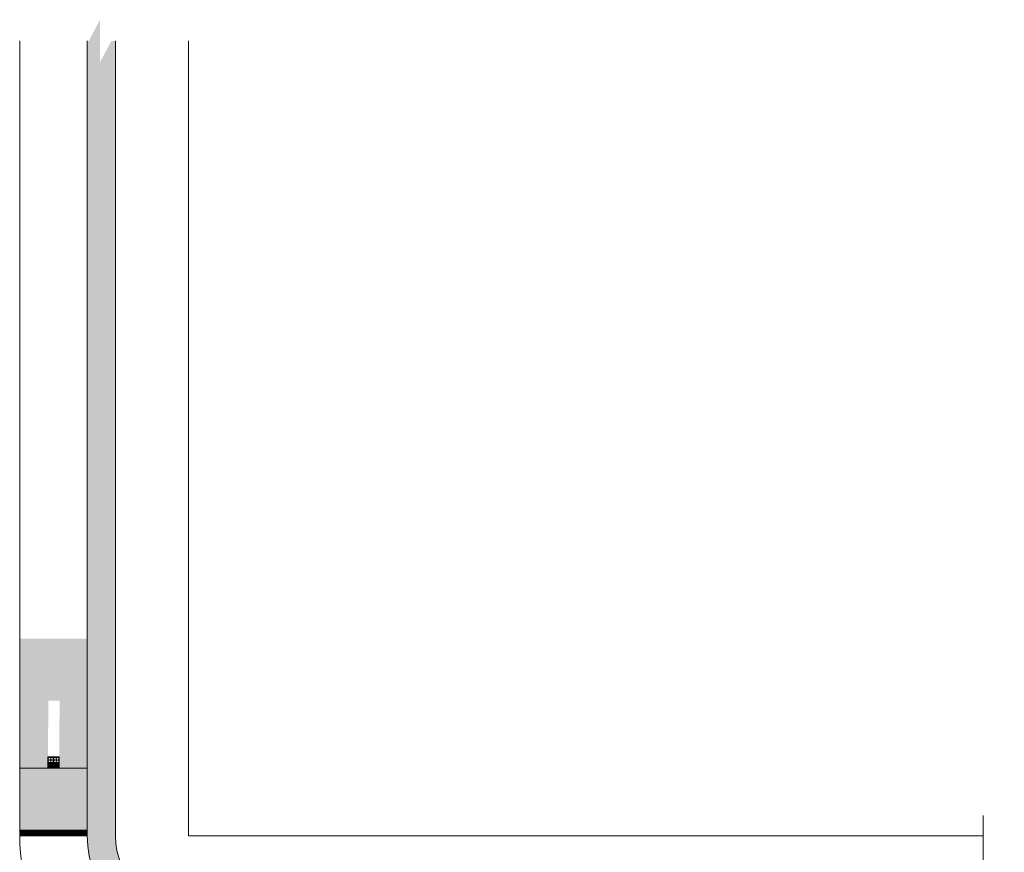
# Model space of a CAD drawing. Extents: x -19288 to 83657, y -2543 to 52361.
# Drawn here: x -18552 to -18534, y -1091 to -1077 of the extents above; entities that cross this region are included whole.
import ezdxf

# ---------------------------------------------------------------- set-up
doc = ezdxf.new("R2010")
doc.units = 0
doc.layers.get('0').update_dxf_attribs({"linetype": 'CONTINUOUS', "lineweight": 15})

msp = doc.modelspace()

# ---------------------------------------------------------------- hatches: boundary and pattern name
h = msp.add_hatch(color=3)
h.dxf.hatch_style = 1
h.paths.add_polyline_path([(-18550.66175, -1091.16504), (-18550.66175, -1077.05115), (-18550.63327, -1077.05115), (-18550.43327, -1076.67527), (-18550.43327, -1077.42703), (-18550.23327, -1077.05115), (-18550.16175, -1077.05115), (-18550.16175, -1091.16504, 0.41421356), (-18548.86175, -1092.46504), (-18534.74786, -1092.46504), (-18534.37198, -1092.66504), (-18535.12374, -1092.66504), (-18534.74786, -1092.86504), (-18534.74786, -1092.96504), (-18548.86175, -1092.96504, -0.41421356)])
h = msp.add_hatch(color=254)
h.dxf.hatch_style = 1
h.paths.add_polyline_path([(-18551.86175, -1089.96504), (-18551.21175, -1089.96504), (-18551.16175, -1089.96544), (-18551.16174, -1089.96504), (-18550.66175, -1089.96504), (-18550.66175, -1091.06504), (-18550.86175, -1091.06504), (-18551.06175, -1091.06504), (-18551.26175, -1091.06504), (-18551.46175, -1091.06504), (-18551.66175, -1091.06504), (-18551.86175, -1091.06504)])
h.paths.add_polyline_path([(-18551.86175, -1088.76504), (-18551.3521, -1088.76504), (-18551.3537, -1088.96386), (-18551.35531, -1089.16386), (-18551.35691, -1089.36385), (-18551.35852, -1089.56384), (-18551.36013, -1089.76384), (-18551.36175, -1089.96504), (-18551.86175, -1089.96504)])
h.paths.add_polyline_path([(-18551.1537, -1088.96547), (-18551.15209, -1088.76504), (-18550.66175, -1088.76504), (-18550.66175, -1089.96504), (-18551.16174, -1089.96504), (-18551.16014, -1089.76545), (-18551.15853, -1089.56545), (-18551.15692, -1089.36546), (-18551.15531, -1089.16546)])
h.paths.add_polyline_path([(-18551.86175, -1087.66504), (-18551.66175, -1087.66504), (-18551.46175, -1087.66504), (-18551.26175, -1087.66504), (-18551.06175, -1087.66504), (-18550.86175, -1087.66504), (-18550.66175, -1087.66504), (-18550.66175, -1088.76504), (-18551.20692, -1088.76504), (-18551.25209, -1088.76467), (-18551.35209, -1088.76387), (-18551.3521, -1088.76504), (-18551.86175, -1088.76504)])
at = {"true_color": 0xa51d2b}
h = msp.add_hatch(color=244, dxfattribs=at)
h.dxf.hatch_style = 1
edge = h.paths.add_edge_path(flags=16)
edge.add_arc((-18551.28826, -1089.84267), 0.015, 0, 360)
edge = h.paths.add_edge_path(flags=16)
edge.add_arc((-18551.33326, -1089.84231), 0.015, 0, 360)
edge = h.paths.add_edge_path(flags=16)
edge.add_arc((-18551.28861, -1089.88517), 0.015, 0, 360)
edge = h.paths.add_edge_path(flags=16)
edge.add_arc((-18551.3336, -1089.8848), 0.015, 0, 360)
edge = h.paths.add_edge_path(flags=16)
edge.add_arc((-18551.2879, -1089.79767), 0.015, 0, 360)
edge = h.paths.add_edge_path(flags=16)
edge.add_arc((-18551.28897, -1089.93016), 0.015, 0, 360)
edge = h.paths.add_edge_path(flags=16)
edge.add_arc((-18551.3329, -1089.79731), 0.015, 0, 360)
edge = h.paths.add_edge_path(flags=16)
edge.add_arc((-18551.33397, -1089.9298), 0.015, 0, 360)
h.paths.add_polyline_path([(-18551.26014, -1089.76464), (-18551.26174, -1089.96463), (-18551.36174, -1089.96383), (-18551.36013, -1089.76384)])
h = msp.add_hatch(color=244, dxfattribs=at)
h.dxf.hatch_style = 1
edge = h.paths.add_edge_path(flags=16)
edge.add_arc((-18551.18827, -1089.84347), 0.015, 0, 360)
edge = h.paths.add_edge_path(flags=16)
edge.add_arc((-18551.23327, -1089.84311), 0.015, 0, 360)
edge = h.paths.add_edge_path(flags=16)
edge.add_arc((-18551.18861, -1089.88597), 0.015, 0, 360)
edge = h.paths.add_edge_path(flags=16)
edge.add_arc((-18551.23361, -1089.88561), 0.015, 0, 360)
edge = h.paths.add_edge_path(flags=16)
edge.add_arc((-18551.18791, -1089.79847), 0.015, 0, 360)
edge = h.paths.add_edge_path(flags=16)
edge.add_arc((-18551.18897, -1089.93097), 0.015, 0, 360)
edge = h.paths.add_edge_path(flags=16)
edge.add_arc((-18551.2329, -1089.79811), 0.015, 0, 360)
edge = h.paths.add_edge_path(flags=16)
edge.add_arc((-18551.23397, -1089.93061), 0.015, 0, 360)
h.paths.add_polyline_path([(-18551.16014, -1089.76545), (-18551.16175, -1089.96544), (-18551.26174, -1089.96463), (-18551.26014, -1089.76464)])
at = {"true_color": 0xb30527}
h = msp.add_hatch(color=244, dxfattribs=at)
h.dxf.hatch_style = 1
h.paths.add_polyline_path([(-18551.33385, -1089.9148, -1), (-18551.33409, -1089.9448, -1)])
h = msp.add_hatch(color=244, dxfattribs=at)
h.dxf.hatch_style = 1
h.paths.add_polyline_path([(-18551.33348, -1089.8698, -1), (-18551.33372, -1089.8998, -1)])
h = msp.add_hatch(color=244, dxfattribs=at)
h.dxf.hatch_style = 1
h.paths.add_polyline_path([(-18551.28885, -1089.91516, -1), (-18551.28909, -1089.94516, -1)])
h = msp.add_hatch(color=244, dxfattribs=at)
h.dxf.hatch_style = 1
h.paths.add_polyline_path([(-18551.28849, -1089.87017, -1), (-18551.28873, -1089.90017, -1)])
h = msp.add_hatch(color=244, dxfattribs=at)
h.dxf.hatch_style = 1
h.paths.add_polyline_path([(-18551.23385, -1089.91561, -1), (-18551.23409, -1089.94561, -1)])
h = msp.add_hatch(color=244, dxfattribs=at)
h.dxf.hatch_style = 1
h.paths.add_polyline_path([(-18551.23349, -1089.87061, -1), (-18551.23373, -1089.90061, -1)])
h = msp.add_hatch(color=244, dxfattribs=at)
h.dxf.hatch_style = 1
h.paths.add_polyline_path([(-18551.18885, -1089.91597, -1), (-18551.18909, -1089.94597, -1)])
h = msp.add_hatch(color=244, dxfattribs=at)
h.dxf.hatch_style = 1
h.paths.add_polyline_path([(-18551.18849, -1089.87097, -1), (-18551.18873, -1089.90097, -1)])
h = msp.add_hatch(color=244, dxfattribs=at)
h.dxf.hatch_style = 1
h.paths.add_polyline_path([(-18551.86175, -1091.06504), (-18551.66175, -1091.06504), (-18551.66175, -1091.16504), (-18551.86175, -1091.16504)])
h.paths.add_polyline_path([(-18551.84408, -1091.137, 1), (-18551.81408, -1091.137, 1)], flags=16)
h.paths.add_polyline_path([(-18551.81372, -1091.092, 1), (-18551.84372, -1091.092, 1)], flags=16)
h.paths.add_polyline_path([(-18551.79908, -1091.13736, 1), (-18551.76908, -1091.13736, 1)], flags=16)
h.paths.add_polyline_path([(-18551.76872, -1091.09236, 1), (-18551.79872, -1091.09236, 1)], flags=16)
h.paths.add_polyline_path([(-18551.75658, -1091.1377, 1), (-18551.72658, -1091.1377, 1)], flags=16)
h.paths.add_polyline_path([(-18551.72622, -1091.0927, 1), (-18551.75622, -1091.0927, 1)], flags=16)
h.paths.add_polyline_path([(-18551.71158, -1091.13806, 1), (-18551.68158, -1091.13806, 1)], flags=16)
h.paths.add_polyline_path([(-18551.68122, -1091.09306, 1), (-18551.71122, -1091.09306, 1)], flags=16)
h = msp.add_hatch(color=244, dxfattribs=at)
h.dxf.hatch_style = 1
h.paths.add_polyline_path([(-18551.81408, -1091.137, -1), (-18551.84408, -1091.137, -1)])
h = msp.add_hatch(color=244, dxfattribs=at)
h.dxf.hatch_style = 1
h.paths.add_polyline_path([(-18551.81372, -1091.092, -1), (-18551.84372, -1091.092, -1)])
h = msp.add_hatch(color=244, dxfattribs=at)
h.dxf.hatch_style = 1
h.paths.add_polyline_path([(-18551.76908, -1091.13748, -1), (-18551.79908, -1091.13724, -1)])
h = msp.add_hatch(color=244, dxfattribs=at)
h.dxf.hatch_style = 1
h.paths.add_polyline_path([(-18551.76872, -1091.09236, -1), (-18551.79872, -1091.09236, -1)])
h = msp.add_hatch(color=244, dxfattribs=at)
h.dxf.hatch_style = 1
h.paths.add_polyline_path([(-18551.75658, -1091.13758, -1), (-18551.72658, -1091.13782, -1)])
h = msp.add_hatch(color=244, dxfattribs=at)
h.dxf.hatch_style = 1
h.paths.add_polyline_path([(-18551.75622, -1091.09258, -1), (-18551.72622, -1091.09282, -1)])
h = msp.add_hatch(color=244, dxfattribs=at)
h.dxf.hatch_style = 1
h.paths.add_polyline_path([(-18551.71158, -1091.13794, -1), (-18551.68158, -1091.13818, -1)])
h = msp.add_hatch(color=244, dxfattribs=at)
h.dxf.hatch_style = 1
h.paths.add_polyline_path([(-18551.71122, -1091.09294, -1), (-18551.68122, -1091.09319, -1)])
h = msp.add_hatch(color=244, dxfattribs=at)
h.dxf.hatch_style = 1
h.paths.add_polyline_path([(-18551.66175, -1091.06504), (-18551.46175, -1091.06504), (-18551.46175, -1091.16504), (-18551.66175, -1091.16504)])
h.paths.add_polyline_path([(-18551.64408, -1091.137, 1), (-18551.61408, -1091.137, 1)], flags=16)
h.paths.add_polyline_path([(-18551.61372, -1091.092, 1), (-18551.64372, -1091.092, 1)], flags=16)
h.paths.add_polyline_path([(-18551.59908, -1091.13736, 1), (-18551.56908, -1091.13736, 1)], flags=16)
h.paths.add_polyline_path([(-18551.56872, -1091.09236, 1), (-18551.59872, -1091.09236, 1)], flags=16)
h.paths.add_polyline_path([(-18551.55658, -1091.1377, 1), (-18551.52658, -1091.1377, 1)], flags=16)
h.paths.add_polyline_path([(-18551.52622, -1091.0927, 1), (-18551.55622, -1091.0927, 1)], flags=16)
h.paths.add_polyline_path([(-18551.51158, -1091.13806, 1), (-18551.48158, -1091.13806, 1)], flags=16)
h.paths.add_polyline_path([(-18551.48122, -1091.09306, 1), (-18551.51122, -1091.09306, 1)], flags=16)
h = msp.add_hatch(color=244, dxfattribs=at)
h.dxf.hatch_style = 1
h.paths.add_polyline_path([(-18551.61408, -1091.137, -1), (-18551.64408, -1091.137, -1)])
h = msp.add_hatch(color=244, dxfattribs=at)
h.dxf.hatch_style = 1
h.paths.add_polyline_path([(-18551.61372, -1091.092, -1), (-18551.64372, -1091.092, -1)])
h = msp.add_hatch(color=244, dxfattribs=at)
h.dxf.hatch_style = 1
h.paths.add_polyline_path([(-18551.56908, -1091.13748, -1), (-18551.59908, -1091.13724, -1)])
h = msp.add_hatch(color=244, dxfattribs=at)
h.dxf.hatch_style = 1
h.paths.add_polyline_path([(-18551.56872, -1091.09236, -1), (-18551.59872, -1091.09236, -1)])
h = msp.add_hatch(color=244, dxfattribs=at)
h.dxf.hatch_style = 1
h.paths.add_polyline_path([(-18551.55658, -1091.13758, -1), (-18551.52658, -1091.13782, -1)])
h = msp.add_hatch(color=244, dxfattribs=at)
h.dxf.hatch_style = 1
h.paths.add_polyline_path([(-18551.55622, -1091.09258, -1), (-18551.52622, -1091.09282, -1)])
h = msp.add_hatch(color=244, dxfattribs=at)
h.dxf.hatch_style = 1
h.paths.add_polyline_path([(-18551.51158, -1091.13794, -1), (-18551.48158, -1091.13818, -1)])
h = msp.add_hatch(color=244, dxfattribs=at)
h.dxf.hatch_style = 1
h.paths.add_polyline_path([(-18551.51122, -1091.09294, -1), (-18551.48122, -1091.09319, -1)])
h = msp.add_hatch(color=244, dxfattribs=at)
h.dxf.hatch_style = 1
h.paths.add_polyline_path([(-18551.46175, -1091.06504), (-18551.26175, -1091.06504), (-18551.26175, -1091.16504), (-18551.46175, -1091.16504)])
h.paths.add_polyline_path([(-18551.44408, -1091.137, 1), (-18551.41408, -1091.137, 1)], flags=16)
h.paths.add_polyline_path([(-18551.41372, -1091.092, 1), (-18551.44372, -1091.092, 1)], flags=16)
h.paths.add_polyline_path([(-18551.39908, -1091.13736, 1), (-18551.36908, -1091.13736, 1)], flags=16)
h.paths.add_polyline_path([(-18551.36872, -1091.09236, 1), (-18551.39872, -1091.09236, 1)], flags=16)
h.paths.add_polyline_path([(-18551.35658, -1091.1377, 1), (-18551.32658, -1091.1377, 1)], flags=16)
h.paths.add_polyline_path([(-18551.32622, -1091.0927, 1), (-18551.35622, -1091.0927, 1)], flags=16)
h.paths.add_polyline_path([(-18551.31158, -1091.13806, 1), (-18551.28158, -1091.13806, 1)], flags=16)
h.paths.add_polyline_path([(-18551.28122, -1091.09306, 1), (-18551.31122, -1091.09306, 1)], flags=16)
h = msp.add_hatch(color=244, dxfattribs=at)
h.dxf.hatch_style = 1
h.paths.add_polyline_path([(-18551.41408, -1091.137, -1), (-18551.44408, -1091.137, -1)])
h = msp.add_hatch(color=244, dxfattribs=at)
h.dxf.hatch_style = 1
h.paths.add_polyline_path([(-18551.41372, -1091.092, -1), (-18551.44372, -1091.092, -1)])
h = msp.add_hatch(color=244, dxfattribs=at)
h.dxf.hatch_style = 1
h.paths.add_polyline_path([(-18551.36908, -1091.13748, -1), (-18551.39908, -1091.13724, -1)])
h = msp.add_hatch(color=244, dxfattribs=at)
h.dxf.hatch_style = 1
h.paths.add_polyline_path([(-18551.36872, -1091.09236, -1), (-18551.39872, -1091.09236, -1)])
h = msp.add_hatch(color=244, dxfattribs=at)
h.dxf.hatch_style = 1
h.paths.add_polyline_path([(-18551.35658, -1091.13758, -1), (-18551.32658, -1091.13782, -1)])
h = msp.add_hatch(color=244, dxfattribs=at)
h.dxf.hatch_style = 1
h.paths.add_polyline_path([(-18551.35622, -1091.09258, -1), (-18551.32622, -1091.09282, -1)])
h = msp.add_hatch(color=244, dxfattribs=at)
h.dxf.hatch_style = 1
h.paths.add_polyline_path([(-18551.31158, -1091.13794, -1), (-18551.28158, -1091.13818, -1)])
h = msp.add_hatch(color=244, dxfattribs=at)
h.dxf.hatch_style = 1
h.paths.add_polyline_path([(-18551.31122, -1091.09294, -1), (-18551.28122, -1091.09319, -1)])
h = msp.add_hatch(color=244, dxfattribs=at)
h.dxf.hatch_style = 1
h.paths.add_polyline_path([(-18551.26175, -1091.06504), (-18551.06175, -1091.06504), (-18551.06175, -1091.16504), (-18551.26175, -1091.16504)])
h.paths.add_polyline_path([(-18551.24408, -1091.137, 1), (-18551.21408, -1091.137, 1)], flags=16)
h.paths.add_polyline_path([(-18551.21372, -1091.092, 1), (-18551.24372, -1091.092, 1)], flags=16)
h.paths.add_polyline_path([(-18551.19908, -1091.13736, 1), (-18551.16908, -1091.13736, 1)], flags=16)
h.paths.add_polyline_path([(-18551.16872, -1091.09236, 1), (-18551.19872, -1091.09236, 1)], flags=16)
h.paths.add_polyline_path([(-18551.15658, -1091.1377, 1), (-18551.12658, -1091.1377, 1)], flags=16)
h.paths.add_polyline_path([(-18551.12622, -1091.0927, 1), (-18551.15622, -1091.0927, 1)], flags=16)
h.paths.add_polyline_path([(-18551.11158, -1091.13806, 1), (-18551.08158, -1091.13806, 1)], flags=16)
h.paths.add_polyline_path([(-18551.08122, -1091.09306, 1), (-18551.11122, -1091.09306, 1)], flags=16)
h = msp.add_hatch(color=244, dxfattribs=at)
h.dxf.hatch_style = 1
h.paths.add_polyline_path([(-18551.21408, -1091.137, -1), (-18551.24408, -1091.137, -1)])
h = msp.add_hatch(color=244, dxfattribs=at)
h.dxf.hatch_style = 1
h.paths.add_polyline_path([(-18551.21372, -1091.092, -1), (-18551.24372, -1091.092, -1)])
h = msp.add_hatch(color=244, dxfattribs=at)
h.dxf.hatch_style = 1
h.paths.add_polyline_path([(-18551.16908, -1091.13748, -1), (-18551.19908, -1091.13724, -1)])
h = msp.add_hatch(color=244, dxfattribs=at)
h.dxf.hatch_style = 1
h.paths.add_polyline_path([(-18551.16872, -1091.09236, -1), (-18551.19872, -1091.09236, -1)])
h = msp.add_hatch(color=244, dxfattribs=at)
h.dxf.hatch_style = 1
h.paths.add_polyline_path([(-18551.15658, -1091.13758, -1), (-18551.12658, -1091.13782, -1)])
h = msp.add_hatch(color=244, dxfattribs=at)
h.dxf.hatch_style = 1
h.paths.add_polyline_path([(-18551.15622, -1091.09258, -1), (-18551.12622, -1091.09282, -1)])
h = msp.add_hatch(color=244, dxfattribs=at)
h.dxf.hatch_style = 1
h.paths.add_polyline_path([(-18551.11158, -1091.13794, -1), (-18551.08158, -1091.13818, -1)])
h = msp.add_hatch(color=244, dxfattribs=at)
h.dxf.hatch_style = 1
h.paths.add_polyline_path([(-18551.11122, -1091.09294, -1), (-18551.08122, -1091.09319, -1)])
h = msp.add_hatch(color=244, dxfattribs=at)
h.dxf.hatch_style = 1
h.paths.add_polyline_path([(-18551.06175, -1091.06504), (-18550.86175, -1091.06504), (-18550.86175, -1091.16504), (-18551.06175, -1091.16504)])
h.paths.add_polyline_path([(-18551.04408, -1091.137, 1), (-18551.01408, -1091.137, 1)], flags=16)
h.paths.add_polyline_path([(-18551.01372, -1091.092, 1), (-18551.04372, -1091.092, 1)], flags=16)
h.paths.add_polyline_path([(-18550.99908, -1091.13736, 1), (-18550.96908, -1091.13736, 1)], flags=16)
h.paths.add_polyline_path([(-18550.96872, -1091.09236, 1), (-18550.99872, -1091.09236, 1)], flags=16)
h.paths.add_polyline_path([(-18550.95658, -1091.1377, 1), (-18550.92658, -1091.1377, 1)], flags=16)
h.paths.add_polyline_path([(-18550.92622, -1091.0927, 1), (-18550.95622, -1091.0927, 1)], flags=16)
h.paths.add_polyline_path([(-18550.91158, -1091.13806, 1), (-18550.88158, -1091.13806, 1)], flags=16)
h.paths.add_polyline_path([(-18550.88122, -1091.09306, 1), (-18550.91122, -1091.09306, 1)], flags=16)
h = msp.add_hatch(color=244, dxfattribs=at)
h.dxf.hatch_style = 1
h.paths.add_polyline_path([(-18551.01408, -1091.137, -1), (-18551.04408, -1091.137, -1)])
h = msp.add_hatch(color=244, dxfattribs=at)
h.dxf.hatch_style = 1
h.paths.add_polyline_path([(-18551.01372, -1091.092, -1), (-18551.04372, -1091.092, -1)])
h = msp.add_hatch(color=244, dxfattribs=at)
h.dxf.hatch_style = 1
h.paths.add_polyline_path([(-18550.96908, -1091.13748, -1), (-18550.99908, -1091.13724, -1)])
h = msp.add_hatch(color=244, dxfattribs=at)
h.dxf.hatch_style = 1
h.paths.add_polyline_path([(-18550.96872, -1091.09236, -1), (-18550.99872, -1091.09236, -1)])
h = msp.add_hatch(color=244, dxfattribs=at)
h.dxf.hatch_style = 1
h.paths.add_polyline_path([(-18550.95658, -1091.13758, -1), (-18550.92658, -1091.13782, -1)])
h = msp.add_hatch(color=244, dxfattribs=at)
h.dxf.hatch_style = 1
h.paths.add_polyline_path([(-18550.95622, -1091.09258, -1), (-18550.92622, -1091.09282, -1)])
h = msp.add_hatch(color=244, dxfattribs=at)
h.dxf.hatch_style = 1
h.paths.add_polyline_path([(-18550.91158, -1091.13794, -1), (-18550.88158, -1091.13818, -1)])
h = msp.add_hatch(color=244, dxfattribs=at)
h.dxf.hatch_style = 1
h.paths.add_polyline_path([(-18550.91122, -1091.09294, -1), (-18550.88122, -1091.09319, -1)])
h = msp.add_hatch(color=244, dxfattribs=at)
h.dxf.hatch_style = 1
h.paths.add_polyline_path([(-18550.86175, -1091.06504), (-18550.66175, -1091.06504), (-18550.66175, -1091.16504), (-18550.86175, -1091.16504)])
h.paths.add_polyline_path([(-18550.84408, -1091.137, 1), (-18550.81408, -1091.137, 1)], flags=16)
h.paths.add_polyline_path([(-18550.81372, -1091.092, 1), (-18550.84372, -1091.092, 1)], flags=16)
h.paths.add_polyline_path([(-18550.79908, -1091.13736, 1), (-18550.76908, -1091.13736, 1)], flags=16)
h.paths.add_polyline_path([(-18550.76872, -1091.09236, 1), (-18550.79872, -1091.09236, 1)], flags=16)
h.paths.add_polyline_path([(-18550.75658, -1091.1377, 1), (-18550.72658, -1091.1377, 1)], flags=16)
h.paths.add_polyline_path([(-18550.72622, -1091.0927, 1), (-18550.75622, -1091.0927, 1)], flags=16)
h.paths.add_polyline_path([(-18550.71158, -1091.13806, 1), (-18550.68158, -1091.13806, 1)], flags=16)
h.paths.add_polyline_path([(-18550.68122, -1091.09306, 1), (-18550.71122, -1091.09306, 1)], flags=16)
h = msp.add_hatch(color=244, dxfattribs=at)
h.dxf.hatch_style = 1
h.paths.add_polyline_path([(-18550.81408, -1091.137, -1), (-18550.84408, -1091.137, -1)])
h = msp.add_hatch(color=244, dxfattribs=at)
h.dxf.hatch_style = 1
h.paths.add_polyline_path([(-18550.81372, -1091.092, -1), (-18550.84372, -1091.092, -1)])
h = msp.add_hatch(color=244, dxfattribs=at)
h.dxf.hatch_style = 1
h.paths.add_polyline_path([(-18550.76908, -1091.13748, -1), (-18550.79908, -1091.13724, -1)])
h = msp.add_hatch(color=244, dxfattribs=at)
h.dxf.hatch_style = 1
h.paths.add_polyline_path([(-18550.76872, -1091.09236, -1), (-18550.79872, -1091.09236, -1)])
h = msp.add_hatch(color=244, dxfattribs=at)
h.dxf.hatch_style = 1
h.paths.add_polyline_path([(-18550.75658, -1091.13758, -1), (-18550.72658, -1091.13782, -1)])
h = msp.add_hatch(color=244, dxfattribs=at)
h.dxf.hatch_style = 1
h.paths.add_polyline_path([(-18550.75622, -1091.09258, -1), (-18550.72622, -1091.09282, -1)])
h = msp.add_hatch(color=244, dxfattribs=at)
h.dxf.hatch_style = 1
h.paths.add_polyline_path([(-18550.71158, -1091.13794, -1), (-18550.68158, -1091.13818, -1)])
h = msp.add_hatch(color=244, dxfattribs=at)
h.dxf.hatch_style = 1
h.paths.add_polyline_path([(-18550.71122, -1091.09294, -1), (-18550.68122, -1091.09319, -1)])

# ---------------------------------------------------------------- linework, layer by layer
at = {"color": 1}
msp.add_line((-18551.86175, -1077.05115), (-18551.86175, -1091.16504), dxfattribs=at)
msp.add_line((-18551.86175, -1077.05115), (-18551.86175, -1091.16504), dxfattribs=at)
at = {"color": 7}
for p, q in [((-18550.66175, -1077.05115), (-18550.66175, -1091.16504)), ((-18550.16175, -1077.05115), (-18550.16175, -1091.16504)), ((-18551.86175, -1089.96504), (-18550.66175, -1089.96504)), ((-18534.74786, -1090.8064), (-18534.74786, -1092.46504)), ((-18551.86175, -1091.16504), (-18550.66175, -1091.16504))]:
    msp.add_line(p, q, dxfattribs=at)
at = {"color": 4}
for p, q in [((-18548.86175, -1077.05115), (-18548.86175, -1091.16504)), ((-18548.86175, -1091.16504), (-18534.74786, -1091.16504))]:
    msp.add_line(p, q, dxfattribs=at)
for points in [[(-18551.26014, -1089.76464), (-18551.26174, -1089.96463), (-18551.36174, -1089.96383), (-18551.36013, -1089.76384), (-18551.26014, -1089.76464)], [(-18551.16014, -1089.76545), (-18551.16175, -1089.96544), (-18551.26174, -1089.96463), (-18551.26014, -1089.76464), (-18551.16014, -1089.76545)]]:
    msp.add_lwpolyline(points)
at = {"color": 7}
for points in [[(-18551.66175, -1091.06504), (-18551.66175, -1091.16504), (-18551.86175, -1091.16504), (-18551.86175, -1091.06504), (-18551.66175, -1091.06504)], [(-18551.46175, -1091.06504), (-18551.46175, -1091.16504), (-18551.66175, -1091.16504), (-18551.66175, -1091.06504), (-18551.46175, -1091.06504)], [(-18551.26175, -1091.06504), (-18551.26175, -1091.16504), (-18551.46175, -1091.16504), (-18551.46175, -1091.06504), (-18551.26175, -1091.06504)], [(-18551.06175, -1091.06504), (-18551.06175, -1091.16504), (-18551.26175, -1091.16504), (-18551.26175, -1091.06504), (-18551.06175, -1091.06504)], [(-18550.86175, -1091.06504), (-18550.86175, -1091.16504), (-18551.06175, -1091.16504), (-18551.06175, -1091.06504), (-18550.86175, -1091.06504)], [(-18550.66175, -1091.06504), (-18550.66175, -1091.16504), (-18550.86175, -1091.16504), (-18550.86175, -1091.06504), (-18550.66175, -1091.06504)]]:
    msp.add_lwpolyline(points, dxfattribs=at)
for centre in [(-18551.33397, -1089.9298), (-18551.3336, -1089.8848), (-18551.28897, -1089.93016), (-18551.28861, -1089.88517), (-18551.23397, -1089.93061), (-18551.23361, -1089.88561), (-18551.18897, -1089.93097), (-18551.18861, -1089.88597), (-18551.82908, -1091.137), (-18551.82872, -1091.092), (-18551.78408, -1091.13736), (-18551.78372, -1091.09236), (-18551.74158, -1091.1377), (-18551.74122, -1091.0927), (-18551.69658, -1091.13806), (-18551.69622, -1091.09306), (-18551.62908, -1091.137), (-18551.62872, -1091.092), (-18551.58408, -1091.13736), (-18551.58372, -1091.09236), (-18551.54158, -1091.1377), (-18551.54122, -1091.0927), (-18551.49658, -1091.13806), (-18551.49622, -1091.09306), (-18551.42908, -1091.137), (-18551.42872, -1091.092), (-18551.38408, -1091.13736), (-18551.38372, -1091.09236), (-18551.34158, -1091.1377), (-18551.34122, -1091.0927), (-18551.29658, -1091.13806), (-18551.29622, -1091.09306), (-18551.22908, -1091.137), (-18551.22872, -1091.092), (-18551.18408, -1091.13736), (-18551.18372, -1091.09236), (-18551.14158, -1091.1377), (-18551.14122, -1091.0927), (-18551.09658, -1091.13806), (-18551.09622, -1091.09306), (-18551.02908, -1091.137), (-18551.02872, -1091.092), (-18550.98408, -1091.13736), (-18550.98372, -1091.09236), (-18550.94158, -1091.1377), (-18550.94122, -1091.0927), (-18550.89658, -1091.13806), (-18550.89622, -1091.09306), (-18550.82908, -1091.137), (-18550.82872, -1091.092), (-18550.78408, -1091.13736), (-18550.78372, -1091.09236), (-18550.74158, -1091.1377), (-18550.74122, -1091.0927), (-18550.69658, -1091.13806), (-18550.69622, -1091.09306)]:
    msp.add_circle(centre, 0.015)
at = {"color": 1}
msp.add_arc((-18548.86175, -1091.16504), 3, 180, 270, dxfattribs=at)
at = {"color": 7}
for radius in [1.8, 1.3]:
    msp.add_arc((-18548.86175, -1091.16504), radius, 180, 270, dxfattribs=at)

doc.saveas('drawing.dxf')
